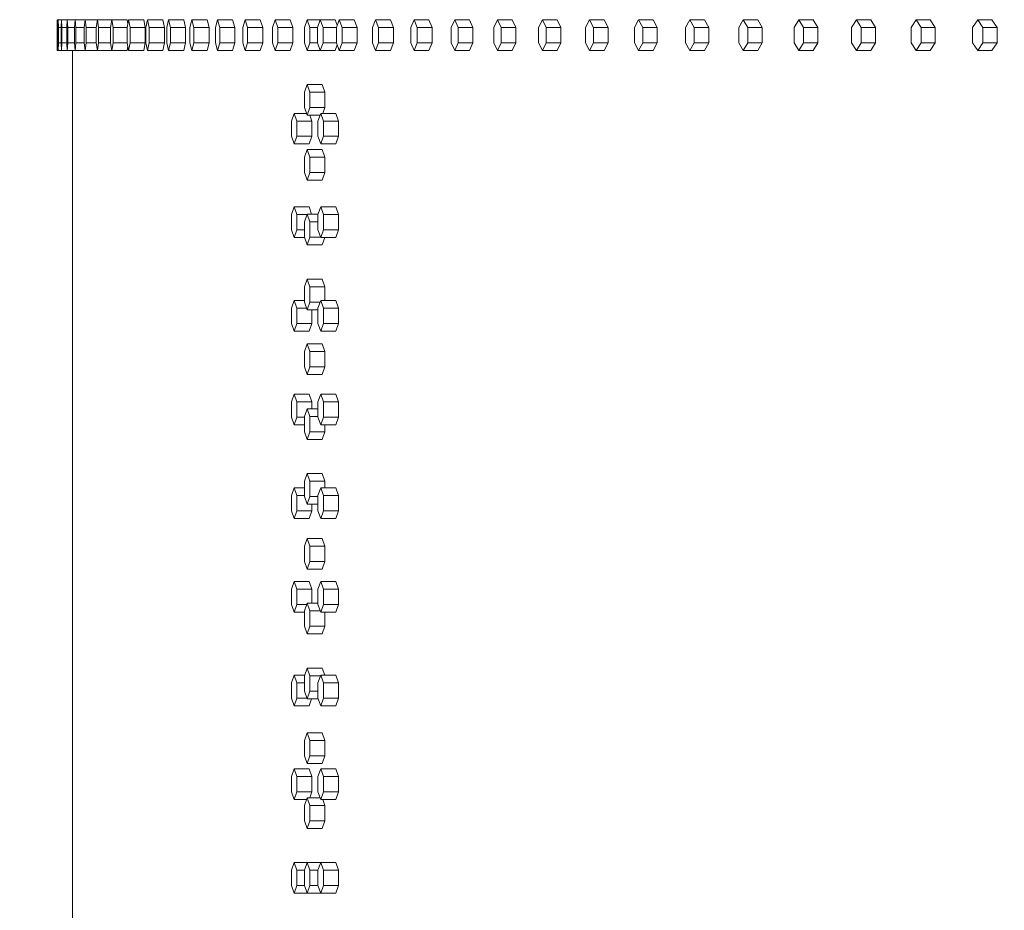
# Model space of a CAD drawing. Units: inches. Extents: x 100 to 2620, y 60 to 1700.
# Drawn here: x 394 to 426, y 997 to 1026 of the extents above; entities that cross this region are included whole.
import ezdxf

# ---------------------------------------------------------------- set-up
doc = ezdxf.new("R2010")
doc.units = ezdxf.units.IN
doc.header["$LTSCALE"] = 80
doc.header["$MEASUREMENT"] = 0
doc.layers.add('Symbol (ANSI)', color=7, linetype='Continuous', lineweight=15)
doc.layers.add('Visible (ANSI)', color=7, linetype='Continuous', lineweight=15)
doc.styles.add('Standard (Cntr)', font='arial.ttf')
doc.dimstyles.new('LDMK_FtIn$7', dxfattribs={"dimscale": 160, "dimtxt": 0.075, "dimasz": 0.0625, "dimexe": 0.0625, "dimexo": 0.0625, "dimgap": 0.031496, "dimtad": 1, "dimdec": 4, "dimzin": 3, "dimdsep": 46, "dimlunit": 4, "dimtxsty": 'Standard (Cntr)', "dimblk": 'DOT', "dimcen": 0.09, "dimdle": 0.25, "dimclrd": 256, "dimclre": 256, "dimclrt": 256, "dimazin": 0, "dimtfac": 1, "dimtdec": 4, "dimtofl": 0, "dimtmove": 0, "dimatfit": 3, "dimldrblk": 'Filled-1', "dimfxl": 1, "dimfrac": 2, "dimtolj": 1, "dimtzin": 0, "dimlwd": -1, "dimlwe": -1, "dimarcsym": 0})

# ---------------------------------------------------------------- blocks, each defined once
blk = doc.blocks.new('_Dot')
at = {"color": 0, "linetype": 'ByBlock', "lineweight": -2}
blk.add_line((-0.5, 0), (-1, 0), dxfattribs=at)
at = {"color": 0, "linetype": 'ByBlock', "const_width": 0.5}
blk.add_lwpolyline([(-0.25, 0, 1), (0.25, 0, 1)], format="xyb", close=True, dxfattribs=at)
blk = doc.blocks.new('Filled-1')
at = {"color": 0}
for p, q in [((0, 0), (-1, 0.25)), ((-1, 0.25), (-1, -0.25)), ((-1, 0), (0, 0)), ((-1, -0.25), (0, 0))]:
    blk.add_line(p, q, dxfattribs=at)
at = {"color": 0, "flags": 128}
blk.add_lwpolyline([(-1, -0.25), (0, 0), (-1, 0.25), (-1, -0.25)], dxfattribs=at)
at = {"color": 0}
blk.add_solid([(-1, -0.25), (0, 0), (-1, 0.25), (-1, -0.25)], dxfattribs=at)

msp = doc.modelspace()

# ---------------------------------------------------------------- linework, layer by layer
at = {"layer": 'Visible (ANSI)'}
for p, q in [((395.51824, 1025.65687), (395.51811, 1025.40687)), ((395.51811, 1025.40687), (395.51811, 1024.90687)), ((395.55616, 1025.65687), (395.51824, 1025.65687)), ((395.51838, 1025.40687), (395.51824, 1025.65687)), ((395.55009, 1025.40687), (395.51838, 1025.40687)), ((395.51838, 1024.90687), (395.51838, 1025.40687)), ((395.55616, 1025.65687), (395.55009, 1025.40687)), ((395.55009, 1025.40687), (395.55009, 1024.90687)), ((395.6666, 1025.65687), (395.55616, 1025.65687)), ((395.56222, 1025.40687), (395.55616, 1025.65687)), ((395.6546, 1025.40687), (395.56222, 1025.40687)), ((395.56222, 1024.90687), (395.56222, 1025.40687)), ((395.6666, 1025.65687), (395.6546, 1025.40687)), ((395.6546, 1025.40687), (395.6546, 1024.90687)), ((395.84956, 1025.65687), (395.6666, 1025.65687)), ((395.6786, 1025.40687), (395.6666, 1025.65687)), ((395.83163, 1025.40687), (395.6786, 1025.40687)), ((395.6786, 1024.90687), (395.6786, 1025.40687)), ((395.84956, 1025.65687), (395.83163, 1025.40687)), ((395.83163, 1025.40687), (395.83163, 1024.90687)), ((396.105, 1025.65687), (395.84956, 1025.65687)), ((395.86749, 1025.40687), (395.84956, 1025.65687)), ((396.08114, 1025.40687), (395.86749, 1025.40687)), ((395.86749, 1024.90687), (395.86749, 1025.40687)), ((396.105, 1025.65687), (396.08114, 1025.40687)), ((396.08114, 1025.40687), (396.08114, 1024.90687)), ((396.43286, 1025.65687), (396.105, 1025.65687)), ((396.12885, 1025.40687), (396.105, 1025.65687)), ((396.40308, 1025.40687), (396.12885, 1025.40687)), ((396.12885, 1024.90687), (396.12885, 1025.40687)), ((396.43286, 1025.65687), (396.40308, 1025.40687)), ((396.40308, 1025.40687), (396.40308, 1024.90687)), ((396.8331, 1025.65687), (396.43286, 1025.65687)), ((396.46264, 1025.40687), (396.43286, 1025.65687)), ((396.7974, 1025.40687), (396.46264, 1025.40687)), ((396.46264, 1024.90687), (396.46264, 1025.40687)), ((396.8331, 1025.65687), (396.7974, 1025.40687)), ((396.7974, 1025.40687), (396.7974, 1024.90687)), ((397.30562, 1025.65687), (396.8331, 1025.65687)), ((396.86879, 1025.40687), (396.8331, 1025.65687)), ((397.26402, 1025.40687), (396.86879, 1025.40687)), ((396.86879, 1024.90687), (396.86879, 1025.40687)), ((397.30562, 1025.65687), (397.26402, 1025.40687)), ((397.26402, 1025.40687), (397.26402, 1024.90687)), ((397.80331, 1025.65687), (397.30562, 1025.65687)), ((397.34723, 1025.40687), (397.30562, 1025.65687)), ((397.80285, 1025.40687), (397.34723, 1025.40687)), ((397.34723, 1024.90687), (397.34723, 1025.40687)), ((397.85036, 1025.65687), (397.80285, 1025.40687)), ((397.80285, 1025.40687), (397.80285, 1024.90687)), ((397.80331, 1025.65687), (397.82528, 1025.52489)), ((398.34734, 1025.65687), (397.85036, 1025.65687)), ((397.89786, 1025.40687), (397.85036, 1025.65687)), ((398.39485, 1025.40687), (397.89786, 1025.40687)), ((397.89786, 1024.90687), (397.89786, 1025.40687)), ((398.34734, 1025.65687), (398.39485, 1025.40687)), ((398.39485, 1025.40687), (398.39485, 1024.90687)), ((398.46719, 1025.65687), (398.41379, 1025.40687)), ((398.41379, 1025.40687), (398.41379, 1024.90687)), ((398.96337, 1025.65687), (398.46719, 1025.65687)), ((398.52059, 1025.40687), (398.46719, 1025.65687)), ((399.01677, 1025.40687), (398.52059, 1025.40687)), ((398.52059, 1024.90687), (398.52059, 1025.40687)), ((398.96337, 1025.65687), (399.01677, 1025.40687)), ((399.01677, 1025.40687), (399.01677, 1024.90687)), ((399.15601, 1025.65687), (399.09672, 1025.40687)), ((399.09672, 1025.40687), (399.09672, 1024.90687)), ((399.6513, 1025.65687), (399.15601, 1025.65687)), ((399.21529, 1025.40687), (399.15601, 1025.65687)), ((399.71058, 1025.40687), (399.21529, 1025.40687)), ((399.21529, 1024.90687), (399.21529, 1025.40687)), ((399.6513, 1025.65687), (399.71058, 1025.40687)), ((399.71058, 1025.40687), (399.71058, 1024.90687)), ((399.91668, 1025.65687), (399.85153, 1025.40687)), ((399.85153, 1025.40687), (399.85153, 1024.90687)), ((400.41099, 1025.65687), (399.91668, 1025.65687)), ((399.98184, 1025.40687), (399.91668, 1025.65687)), ((400.47615, 1025.40687), (399.98184, 1025.40687)), ((399.98184, 1024.90687), (399.98184, 1025.40687)), ((400.41099, 1025.65687), (400.47615, 1025.40687)), ((400.47615, 1025.40687), (400.47615, 1024.90687)), ((400.74907, 1025.65687), (400.67806, 1025.40687)), ((400.67806, 1025.40687), (400.67806, 1024.90687)), ((401.2423, 1025.65687), (400.74907, 1025.65687)), ((400.82009, 1025.40687), (400.74907, 1025.65687)), ((401.31332, 1025.40687), (400.82009, 1025.40687)), ((400.82009, 1024.90687), (400.82009, 1025.40687)), ((401.2423, 1025.65687), (401.31332, 1025.40687)), ((401.31332, 1025.40687), (401.31332, 1024.90687)), ((401.65302, 1025.65687), (401.57616, 1025.40687)), ((401.57616, 1025.40687), (401.57616, 1024.90687)), ((402.14508, 1025.65687), (401.65302, 1025.65687)), ((401.72988, 1025.40687), (401.65302, 1025.65687)), ((402.22194, 1025.40687), (401.72988, 1025.40687)), ((401.72988, 1024.90687), (401.72988, 1025.40687)), ((402.14508, 1025.65687), (402.22194, 1025.40687)), ((402.22194, 1025.40687), (402.22194, 1024.90687)), ((402.62836, 1025.65687), (402.54566, 1025.40687)), ((402.54566, 1025.40687), (402.54566, 1024.90687)), ((403.11916, 1025.65687), (402.62836, 1025.65687)), ((402.71105, 1025.40687), (402.62836, 1025.65687)), ((403.20185, 1025.40687), (402.71105, 1025.40687)), ((402.71105, 1024.90687), (402.71105, 1025.40687)), ((403.11916, 1025.65687), (403.20185, 1025.40687)), ((403.20185, 1025.40687), (403.20185, 1024.90687)), ((403.6749, 1025.65687), (403.58639, 1025.40687)), ((403.58639, 1025.40687), (403.58639, 1024.90687)), ((404.09892, 1025.65687), (403.6749, 1025.65687)), ((403.76341, 1025.40687), (403.6749, 1025.65687)), ((404.00816, 1025.40687), (403.76341, 1025.40687)), ((403.76341, 1024.90687), (403.76341, 1025.40687)), ((404.09892, 1025.65687), (404.00816, 1025.40687)), ((404.00816, 1025.40687), (404.00816, 1024.90687)), ((404.58781, 1025.65687), (404.09892, 1025.65687)), ((404.18967, 1025.40687), (404.09892, 1025.65687)), ((404.6245, 1025.40687), (404.18967, 1025.40687)), ((404.18967, 1024.90687), (404.18967, 1025.40687)), ((404.58781, 1025.65687), (404.652, 1025.48006)), ((404.71844, 1025.65687), (404.6245, 1025.40687)), ((404.6245, 1025.40687), (404.6245, 1024.90687)), ((405.20653, 1025.65687), (404.71844, 1025.65687)), ((404.81237, 1025.40687), (404.71844, 1025.65687)), ((405.30047, 1025.40687), (404.81237, 1025.40687)), ((404.81237, 1024.90687), (404.81237, 1025.40687)), ((405.20653, 1025.65687), (405.30047, 1025.40687)), ((405.30047, 1025.40687), (405.30047, 1024.90687)), ((405.90224, 1025.65687), (405.80251, 1025.40687)), ((405.80251, 1025.40687), (405.80251, 1024.90687)), ((406.3888, 1025.65687), (405.90224, 1025.65687)), ((406.00196, 1025.40687), (405.90224, 1025.65687)), ((406.48852, 1025.40687), (406.00196, 1025.40687)), ((406.00196, 1024.90687), (406.00196, 1025.40687)), ((406.3888, 1025.65687), (406.48852, 1025.40687)), ((406.48852, 1025.40687), (406.48852, 1024.90687)), ((407.15663, 1025.65687), (407.05114, 1025.40687)), ((407.05114, 1025.40687), (407.05114, 1024.90687)), ((407.64156, 1025.65687), (407.15663, 1025.65687)), ((407.26211, 1025.40687), (407.15663, 1025.65687)), ((407.74705, 1025.40687), (407.26211, 1025.40687)), ((407.26211, 1024.90687), (407.26211, 1025.40687)), ((407.64156, 1025.65687), (407.74705, 1025.40687)), ((407.74705, 1025.40687), (407.74705, 1024.90687)), ((408.48137, 1025.65687), (408.37014, 1025.40687)), ((408.37014, 1025.40687), (408.37014, 1024.90687)), ((408.96459, 1025.65687), (408.48137, 1025.65687)), ((408.5926, 1025.40687), (408.48137, 1025.65687)), ((409.07582, 1025.40687), (408.5926, 1025.40687)), ((408.5926, 1024.90687), (408.5926, 1025.40687)), ((408.96459, 1025.65687), (409.07582, 1025.40687)), ((409.07582, 1025.40687), (409.07582, 1024.90687)), ((409.87622, 1025.65687), (409.75927, 1025.40687)), ((409.75927, 1025.40687), (409.75927, 1024.90687)), ((410.35764, 1025.65687), (409.87622, 1025.65687)), ((409.99318, 1025.40687), (409.87622, 1025.65687)), ((410.47459, 1025.40687), (409.99318, 1025.40687)), ((409.99318, 1024.90687), (409.99318, 1025.40687)), ((410.35764, 1025.65687), (410.47459, 1025.40687)), ((410.47459, 1025.40687), (410.47459, 1024.90687)), ((411.34091, 1025.65687), (411.21826, 1025.40687)), ((411.21826, 1025.40687), (411.21826, 1024.90687)), ((411.82044, 1025.65687), (411.34091, 1025.65687)), ((411.46357, 1025.40687), (411.34091, 1025.65687)), ((411.94309, 1025.40687), (411.46357, 1025.40687)), ((411.46357, 1024.90687), (411.46357, 1025.40687)), ((411.82044, 1025.65687), (411.94309, 1025.40687)), ((411.94309, 1025.40687), (411.94309, 1024.90687)), ((412.87518, 1025.65687), (412.74684, 1025.40687)), ((412.74684, 1025.40687), (412.74684, 1024.90687)), ((413.35271, 1025.65687), (412.87518, 1025.65687)), ((413.00351, 1025.40687), (412.87518, 1025.65687)), ((413.48105, 1025.40687), (413.00351, 1025.40687)), ((413.00351, 1024.90687), (413.00351, 1025.40687)), ((413.35271, 1025.65687), (413.48105, 1025.40687)), ((413.48105, 1025.40687), (413.48105, 1024.90687)), ((414.47872, 1025.65687), (414.34473, 1025.40687)), ((414.34473, 1025.40687), (414.34473, 1024.90687)), ((414.95418, 1025.65687), (414.47872, 1025.65687)), ((414.61271, 1025.40687), (414.47872, 1025.65687)), ((415.08817, 1025.40687), (414.61271, 1025.40687)), ((414.61271, 1024.90687), (414.61271, 1025.40687)), ((414.95418, 1025.65687), (415.08817, 1025.40687)), ((415.08817, 1025.40687), (415.08817, 1024.90687)), ((416.15124, 1025.65687), (416.01162, 1025.40687)), ((416.01162, 1025.40687), (416.01162, 1024.90687)), ((416.62454, 1025.65687), (416.15124, 1025.65687)), ((416.29086, 1025.40687), (416.15124, 1025.65687)), ((416.76416, 1025.40687), (416.29086, 1025.40687)), ((416.29086, 1024.90687), (416.29086, 1025.40687)), ((416.62454, 1025.65687), (416.76416, 1025.40687)), ((416.76416, 1025.40687), (416.76416, 1024.90687)), ((417.89243, 1025.65687), (417.74721, 1025.40687)), ((417.74721, 1025.40687), (417.74721, 1024.90687)), ((418.36347, 1025.65687), (417.89243, 1025.65687)), ((418.03766, 1025.40687), (417.89243, 1025.65687)), ((418.5087, 1025.40687), (418.03766, 1025.40687)), ((418.03766, 1024.90687), (418.03766, 1025.40687)), ((418.36347, 1025.65687), (418.5087, 1025.40687)), ((418.5087, 1025.40687), (418.5087, 1024.90687)), ((419.70196, 1025.65687), (419.55116, 1025.40687)), ((419.55116, 1025.40687), (419.55116, 1024.90687)), ((420.17066, 1025.65687), (419.70196, 1025.65687)), ((419.85276, 1025.40687), (419.70196, 1025.65687)), ((420.32146, 1025.40687), (419.85276, 1025.40687)), ((419.85276, 1024.90687), (419.85276, 1025.40687)), ((420.17066, 1025.65687), (420.32146, 1025.40687)), ((420.32146, 1025.40687), (420.32146, 1024.90687)), ((421.57948, 1025.65687), (421.42314, 1025.40687)), ((421.42314, 1025.40687), (421.42314, 1024.90687)), ((422.04575, 1025.65687), (421.57948, 1025.65687)), ((421.73583, 1025.40687), (421.57948, 1025.65687)), ((422.2021, 1025.40687), (421.73583, 1025.40687)), ((421.73583, 1024.90687), (421.73583, 1025.40687)), ((422.04575, 1025.65687), (422.2021, 1025.40687)), ((422.2021, 1025.40687), (422.2021, 1024.90687)), ((423.52466, 1025.65687), (423.36279, 1025.40687)), ((423.36279, 1025.40687), (423.36279, 1024.90687)), ((423.98841, 1025.65687), (423.52466, 1025.65687)), ((423.68652, 1025.40687), (423.52466, 1025.65687)), ((424.15027, 1025.40687), (423.68652, 1025.40687)), ((423.68652, 1024.90687), (423.68652, 1025.40687)), ((423.98841, 1025.65687), (424.15027, 1025.40687)), ((424.15027, 1025.40687), (424.15027, 1024.90687)), ((425.53711, 1025.65687), (425.36975, 1025.40687)), ((425.36975, 1025.40687), (425.36975, 1024.90687)), ((425.99826, 1025.65687), (425.53711, 1025.65687)), ((425.70446, 1025.40687), (425.53711, 1025.65687)), ((426.16561, 1025.40687), (425.70446, 1025.40687)), ((425.70446, 1024.90687), (425.70446, 1025.40687)), ((425.99826, 1025.65687), (426.16561, 1025.40687)), ((426.16561, 1025.40687), (426.16561, 1024.90687)), ((395.51811, 1024.90687), (395.51824, 1024.65687)), ((395.51824, 1024.65687), (395.51838, 1024.90687)), ((395.55009, 1024.90687), (395.51838, 1024.90687)), ((395.55009, 1024.90687), (395.55616, 1024.65687)), ((395.55616, 1024.65687), (395.56222, 1024.90687)), ((395.6546, 1024.90687), (395.56222, 1024.90687)), ((395.6546, 1024.90687), (395.6666, 1024.65687)), ((395.6666, 1024.65687), (395.6786, 1024.90687)), ((395.83163, 1024.90687), (395.6786, 1024.90687)), ((395.83163, 1024.90687), (395.84956, 1024.65687)), ((395.84956, 1024.65687), (395.86749, 1024.90687)), ((396.08114, 1024.90687), (395.86749, 1024.90687)), ((396.08114, 1024.90687), (396.105, 1024.65687)), ((396.105, 1024.65687), (396.12885, 1024.90687)), ((396.40308, 1024.90687), (396.12885, 1024.90687)), ((396.40308, 1024.90687), (396.43286, 1024.65687)), ((396.43286, 1024.65687), (396.46264, 1024.90687)), ((396.7974, 1024.90687), (396.46264, 1024.90687)), ((396.7974, 1024.90687), (396.8331, 1024.65687)), ((396.8331, 1024.65687), (396.86879, 1024.90687)), ((397.26402, 1024.90687), (396.86879, 1024.90687)), ((397.26402, 1024.90687), (397.30562, 1024.65687)), ((397.30562, 1024.65687), (397.34723, 1024.90687)), ((397.80285, 1024.90687), (397.34723, 1024.90687)), ((397.80285, 1024.90687), (397.85036, 1024.65687)), ((397.82528, 1024.78885), (397.80331, 1024.65687)), ((397.85036, 1024.65687), (397.89786, 1024.90687)), ((398.39485, 1024.90687), (397.89786, 1024.90687)), ((398.39485, 1024.90687), (398.34734, 1024.65687)), ((398.41379, 1024.90687), (398.46719, 1024.65687)), ((398.46719, 1024.65687), (398.52059, 1024.90687)), ((399.01677, 1024.90687), (398.52059, 1024.90687)), ((399.01677, 1024.90687), (398.96337, 1024.65687)), ((399.09672, 1024.90687), (399.15601, 1024.65687)), ((399.15601, 1024.65687), (399.21529, 1024.90687)), ((399.71058, 1024.90687), (399.21529, 1024.90687)), ((399.71058, 1024.90687), (399.6513, 1024.65687)), ((399.85153, 1024.90687), (399.91668, 1024.65687)), ((399.91668, 1024.65687), (399.98184, 1024.90687)), ((400.47615, 1024.90687), (399.98184, 1024.90687)), ((400.47615, 1024.90687), (400.41099, 1024.65687)), ((400.67806, 1024.90687), (400.74907, 1024.65687)), ((400.74907, 1024.65687), (400.82009, 1024.90687)), ((401.31332, 1024.90687), (400.82009, 1024.90687)), ((401.31332, 1024.90687), (401.2423, 1024.65687)), ((401.57616, 1024.90687), (401.65302, 1024.65687)), ((401.65302, 1024.65687), (401.72988, 1024.90687)), ((402.22194, 1024.90687), (401.72988, 1024.90687)), ((402.22194, 1024.90687), (402.14508, 1024.65687)), ((402.54566, 1024.90687), (402.62836, 1024.65687)), ((402.62836, 1024.65687), (402.71105, 1024.90687)), ((403.20185, 1024.90687), (402.71105, 1024.90687)), ((403.20185, 1024.90687), (403.11916, 1024.65687)), ((403.58639, 1024.90687), (403.6749, 1024.65687)), ((403.6749, 1024.65687), (403.76341, 1024.90687)), ((404.00816, 1024.90687), (403.76341, 1024.90687)), ((404.00816, 1024.90687), (404.09892, 1024.65687)), ((404.09892, 1024.65687), (404.18967, 1024.90687)), ((404.6245, 1024.90687), (404.18967, 1024.90687)), ((404.652, 1024.83369), (404.58781, 1024.65687)), ((404.6245, 1024.90687), (404.71844, 1024.65687)), ((404.71844, 1024.65687), (404.81237, 1024.90687)), ((405.30047, 1024.90687), (404.81237, 1024.90687)), ((405.30047, 1024.90687), (405.20653, 1024.65687)), ((405.80251, 1024.90687), (405.90224, 1024.65687)), ((405.90224, 1024.65687), (406.00196, 1024.90687)), ((406.48852, 1024.90687), (406.00196, 1024.90687)), ((406.48852, 1024.90687), (406.3888, 1024.65687)), ((407.05114, 1024.90687), (407.15663, 1024.65687)), ((407.15663, 1024.65687), (407.26211, 1024.90687)), ((407.74705, 1024.90687), (407.26211, 1024.90687)), ((407.74705, 1024.90687), (407.64156, 1024.65687)), ((408.37014, 1024.90687), (408.48137, 1024.65687)), ((408.48137, 1024.65687), (408.5926, 1024.90687)), ((409.07582, 1024.90687), (408.5926, 1024.90687)), ((409.07582, 1024.90687), (408.96459, 1024.65687)), ((409.75927, 1024.90687), (409.87622, 1024.65687)), ((409.87622, 1024.65687), (409.99318, 1024.90687)), ((410.47459, 1024.90687), (409.99318, 1024.90687)), ((410.47459, 1024.90687), (410.35764, 1024.65687)), ((411.21826, 1024.90687), (411.34091, 1024.65687)), ((411.34091, 1024.65687), (411.46357, 1024.90687)), ((411.94309, 1024.90687), (411.46357, 1024.90687)), ((411.94309, 1024.90687), (411.82044, 1024.65687)), ((412.74684, 1024.90687), (412.87518, 1024.65687)), ((412.87518, 1024.65687), (413.00351, 1024.90687)), ((413.48105, 1024.90687), (413.00351, 1024.90687)), ((413.48105, 1024.90687), (413.35271, 1024.65687)), ((414.34473, 1024.90687), (414.47872, 1024.65687)), ((414.47872, 1024.65687), (414.61271, 1024.90687)), ((415.08817, 1024.90687), (414.61271, 1024.90687)), ((415.08817, 1024.90687), (414.95418, 1024.65687)), ((416.01162, 1024.90687), (416.15124, 1024.65687)), ((416.15124, 1024.65687), (416.29086, 1024.90687)), ((416.76416, 1024.90687), (416.29086, 1024.90687)), ((416.76416, 1024.90687), (416.62454, 1024.65687)), ((417.74721, 1024.90687), (417.89243, 1024.65687)), ((417.89243, 1024.65687), (418.03766, 1024.90687)), ((418.5087, 1024.90687), (418.03766, 1024.90687)), ((418.5087, 1024.90687), (418.36347, 1024.65687)), ((419.55116, 1024.90687), (419.70196, 1024.65687)), ((419.70196, 1024.65687), (419.85276, 1024.90687)), ((420.32146, 1024.90687), (419.85276, 1024.90687)), ((420.32146, 1024.90687), (420.17066, 1024.65687)), ((421.42314, 1024.90687), (421.57948, 1024.65687)), ((421.57948, 1024.65687), (421.73583, 1024.90687)), ((422.2021, 1024.90687), (421.73583, 1024.90687)), ((422.2021, 1024.90687), (422.04575, 1024.65687)), ((423.36279, 1024.90687), (423.52466, 1024.65687)), ((423.52466, 1024.65687), (423.68652, 1024.90687)), ((424.15027, 1024.90687), (423.68652, 1024.90687)), ((424.15027, 1024.90687), (423.98841, 1024.65687)), ((425.36975, 1024.90687), (425.53711, 1024.65687)), ((425.53711, 1024.65687), (425.70446, 1024.90687)), ((426.16561, 1024.90687), (425.70446, 1024.90687)), ((426.16561, 1024.90687), (425.99826, 1024.65687)), ((395.55616, 1024.65687), (395.51824, 1024.65687)), ((395.6666, 1024.65687), (395.55616, 1024.65687)), ((395.84956, 1024.65687), (395.6666, 1024.65687)), ((396.105, 1024.65687), (395.84956, 1024.65687)), ((396.01822, 971.15687), (396.01822, 1024.65687)), ((396.43286, 1024.65687), (396.105, 1024.65687)), ((396.8331, 1024.65687), (396.43286, 1024.65687)), ((397.30562, 1024.65687), (396.8331, 1024.65687)), ((397.80331, 1024.65687), (397.30562, 1024.65687)), ((398.34734, 1024.65687), (397.85036, 1024.65687)), ((398.96337, 1024.65687), (398.46719, 1024.65687)), ((399.6513, 1024.65687), (399.15601, 1024.65687)), ((400.41099, 1024.65687), (399.91668, 1024.65687)), ((401.2423, 1024.65687), (400.74907, 1024.65687)), ((402.14508, 1024.65687), (401.65302, 1024.65687)), ((403.11916, 1024.65687), (402.62836, 1024.65687)), ((404.09892, 1024.65687), (403.6749, 1024.65687)), ((404.58781, 1024.65687), (404.09892, 1024.65687)), ((405.20653, 1024.65687), (404.71844, 1024.65687)), ((406.3888, 1024.65687), (405.90224, 1024.65687)), ((407.64156, 1024.65687), (407.15663, 1024.65687)), ((408.96459, 1024.65687), (408.48137, 1024.65687)), ((410.35764, 1024.65687), (409.87622, 1024.65687)), ((411.82044, 1024.65687), (411.34091, 1024.65687)), ((413.35271, 1024.65687), (412.87518, 1024.65687)), ((414.95418, 1024.65687), (414.47872, 1024.65687)), ((416.62454, 1024.65687), (416.15124, 1024.65687)), ((418.36347, 1024.65687), (417.89243, 1024.65687)), ((420.17066, 1024.65687), (419.70196, 1024.65687)), ((422.04575, 1024.65687), (421.57948, 1024.65687)), ((423.98841, 1024.65687), (423.52466, 1024.65687)), ((425.99826, 1024.65687), (425.53711, 1024.65687)), ((403.6749, 1023.54187), (403.58639, 1023.29187)), ((404.16434, 1023.54187), (403.6749, 1023.54187)), ((403.76341, 1023.29187), (403.6749, 1023.54187)), ((404.16434, 1023.54187), (404.25285, 1023.29187)), ((403.58639, 1023.29187), (403.58639, 1022.79187)), ((404.25285, 1023.29187), (403.76341, 1023.29187)), ((403.76341, 1022.79187), (403.76341, 1023.29187)), ((404.25285, 1023.29187), (404.25285, 1022.79187)), ((403.24624, 1022.60187), (403.16007, 1022.35187)), ((403.65366, 1022.60187), (403.24624, 1022.60187)), ((403.33242, 1022.35187), (403.24624, 1022.60187)), ((403.58639, 1022.79187), (403.6749, 1022.54187)), ((403.6749, 1022.54187), (403.76341, 1022.79187)), ((404.09433, 1022.54187), (403.6749, 1022.54187)), ((403.75692, 1022.54187), (403.82242, 1022.35187)), ((404.25285, 1022.79187), (403.76341, 1022.79187)), ((404.11613, 1022.60187), (404.02528, 1022.35187)), ((404.605, 1022.60187), (404.11613, 1022.60187)), ((404.20698, 1022.35187), (404.11613, 1022.60187)), ((404.25285, 1022.79187), (404.18558, 1022.60187)), ((404.605, 1022.60187), (404.69585, 1022.35187)), ((403.16007, 1022.35187), (403.16007, 1021.85187)), ((403.82242, 1022.35187), (403.33242, 1022.35187)), ((403.33242, 1021.85187), (403.33242, 1022.35187)), ((403.82242, 1022.35187), (403.82242, 1021.85187)), ((404.02528, 1022.35187), (404.02528, 1021.85187)), ((404.69585, 1022.35187), (404.20698, 1022.35187)), ((404.20698, 1021.85187), (404.20698, 1022.35187)), ((404.69585, 1022.35187), (404.69585, 1021.85187)), ((403.16007, 1021.85187), (403.24624, 1021.60187)), ((403.24624, 1021.60187), (403.33242, 1021.85187)), ((403.82242, 1021.85187), (403.33242, 1021.85187)), ((403.82242, 1021.85187), (403.73624, 1021.60187)), ((404.02528, 1021.85187), (404.11613, 1021.60187)), ((404.11613, 1021.60187), (404.20698, 1021.85187)), ((404.69585, 1021.85187), (404.20698, 1021.85187)), ((404.69585, 1021.85187), (404.605, 1021.60187)), ((403.73624, 1021.60187), (403.24624, 1021.60187)), ((404.605, 1021.60187), (404.11613, 1021.60187)), ((403.6749, 1021.42687), (403.58639, 1021.17687)), ((404.16434, 1021.42687), (403.6749, 1021.42687)), ((403.76341, 1021.17687), (403.6749, 1021.42687)), ((404.16434, 1021.42687), (404.25285, 1021.17687)), ((403.58639, 1021.17687), (403.58639, 1020.67687)), ((404.25285, 1021.17687), (403.76341, 1021.17687)), ((403.76341, 1020.67687), (403.76341, 1021.17687)), ((404.25285, 1021.17687), (404.25285, 1020.67687)), ((403.58639, 1020.67687), (403.6749, 1020.42687)), ((403.6749, 1020.42687), (403.76341, 1020.67687)), ((404.25285, 1020.67687), (403.76341, 1020.67687)), ((404.25285, 1020.67687), (404.16434, 1020.42687)), ((404.16434, 1020.42687), (403.6749, 1020.42687)), ((403.24624, 1019.54687), (403.16007, 1019.29687)), ((403.16007, 1019.29687), (403.16007, 1018.79687)), ((403.73624, 1019.54687), (403.24624, 1019.54687)), ((403.33242, 1019.29687), (403.24624, 1019.54687)), ((403.66959, 1019.29687), (403.33242, 1019.29687)), ((403.33242, 1018.79687), (403.33242, 1019.29687)), ((403.6749, 1019.31187), (403.58639, 1019.06187)), ((404.03073, 1019.31187), (403.6749, 1019.31187)), ((403.76341, 1019.06187), (403.6749, 1019.31187)), ((403.73624, 1019.54687), (403.81725, 1019.31187)), ((404.11613, 1019.54687), (404.02528, 1019.29687)), ((404.02528, 1019.29687), (404.02528, 1018.79687)), ((404.605, 1019.54687), (404.11613, 1019.54687)), ((404.20698, 1019.29687), (404.11613, 1019.54687)), ((404.69585, 1019.29687), (404.20698, 1019.29687)), ((404.20698, 1018.79687), (404.20698, 1019.29687)), ((404.605, 1019.54687), (404.69585, 1019.29687)), ((404.69585, 1019.29687), (404.69585, 1018.79687)), ((403.58639, 1019.06187), (403.58639, 1018.56187)), ((404.02528, 1019.06187), (403.76341, 1019.06187)), ((403.76341, 1018.56187), (403.76341, 1019.06187)), ((403.16007, 1018.79687), (403.24624, 1018.54687)), ((403.24624, 1018.54687), (403.33242, 1018.79687)), ((403.58639, 1018.79687), (403.33242, 1018.79687)), ((404.02528, 1018.79687), (404.11613, 1018.54687)), ((404.11613, 1018.54687), (404.20698, 1018.79687)), ((404.69585, 1018.79687), (404.20698, 1018.79687)), ((404.69585, 1018.79687), (404.605, 1018.54687)), ((403.5917, 1018.54687), (403.24624, 1018.54687)), ((403.58639, 1018.56187), (403.6749, 1018.31187)), ((403.6749, 1018.31187), (403.76341, 1018.56187)), ((404.16434, 1018.31187), (403.6749, 1018.31187)), ((404.11068, 1018.56187), (403.76341, 1018.56187)), ((404.605, 1018.54687), (404.11613, 1018.54687)), ((404.24754, 1018.54687), (404.16434, 1018.31187)), ((403.6749, 1017.19687), (403.58639, 1016.94687)), ((404.16434, 1017.19687), (403.6749, 1017.19687)), ((403.76341, 1016.94687), (403.6749, 1017.19687)), ((404.16434, 1017.19687), (404.25285, 1016.94687)), ((403.58639, 1016.94687), (403.58639, 1016.44687)), ((404.25285, 1016.94687), (403.76341, 1016.94687)), ((403.76341, 1016.44687), (403.76341, 1016.94687)), ((404.25285, 1016.94687), (404.25285, 1016.49187)), ((403.24624, 1016.49187), (403.16007, 1016.24187)), ((403.58639, 1016.49187), (403.24624, 1016.49187)), ((403.33242, 1016.24187), (403.24624, 1016.49187)), ((403.58639, 1016.44687), (403.6749, 1016.19687)), ((403.6749, 1016.19687), (403.76341, 1016.44687)), ((404.09978, 1016.44687), (403.76341, 1016.44687)), ((404.11613, 1016.49187), (404.02528, 1016.24187)), ((404.605, 1016.49187), (404.11613, 1016.49187)), ((404.20698, 1016.24187), (404.11613, 1016.49187)), ((404.605, 1016.49187), (404.69585, 1016.24187)), ((403.16007, 1016.24187), (403.16007, 1015.74187)), ((403.65897, 1016.24187), (403.33242, 1016.24187)), ((403.33242, 1015.74187), (403.33242, 1016.24187)), ((404.02528, 1016.19687), (403.6749, 1016.19687)), ((403.82242, 1016.19687), (403.82242, 1015.74187)), ((404.02528, 1016.24187), (404.02528, 1015.74187)), ((404.69585, 1016.24187), (404.20698, 1016.24187)), ((404.20698, 1015.74187), (404.20698, 1016.24187)), ((404.69585, 1016.24187), (404.69585, 1015.74187)), ((403.16007, 1015.74187), (403.24624, 1015.49187)), ((403.24624, 1015.49187), (403.33242, 1015.74187)), ((403.82242, 1015.74187), (403.33242, 1015.74187)), ((403.82242, 1015.74187), (403.73624, 1015.49187)), ((404.02528, 1015.74187), (404.11613, 1015.49187)), ((404.11613, 1015.49187), (404.20698, 1015.74187)), ((404.69585, 1015.74187), (404.20698, 1015.74187)), ((404.69585, 1015.74187), (404.605, 1015.49187)), ((403.73624, 1015.49187), (403.24624, 1015.49187)), ((404.605, 1015.49187), (404.11613, 1015.49187)), ((403.6749, 1015.08187), (403.58639, 1014.83187)), ((403.58639, 1014.83187), (403.58639, 1014.33187)), ((404.16434, 1015.08187), (403.6749, 1015.08187)), ((403.76341, 1014.83187), (403.6749, 1015.08187)), ((404.25285, 1014.83187), (403.76341, 1014.83187)), ((403.76341, 1014.33187), (403.76341, 1014.83187)), ((404.16434, 1015.08187), (404.25285, 1014.83187)), ((404.25285, 1014.83187), (404.25285, 1014.33187)), ((403.58639, 1014.33187), (403.6749, 1014.08187)), ((403.6749, 1014.08187), (403.76341, 1014.33187)), ((404.25285, 1014.33187), (403.76341, 1014.33187)), ((404.25285, 1014.33187), (404.16434, 1014.08187)), ((404.16434, 1014.08187), (403.6749, 1014.08187)), ((403.24624, 1013.43687), (403.16007, 1013.18687)), ((403.16007, 1013.18687), (403.16007, 1012.68687)), ((403.73624, 1013.43687), (403.24624, 1013.43687)), ((403.33242, 1013.18687), (403.24624, 1013.43687)), ((403.82242, 1013.18687), (403.33242, 1013.18687)), ((403.33242, 1012.68687), (403.33242, 1013.18687)), ((403.73624, 1013.43687), (403.82242, 1013.18687)), ((403.82242, 1013.18687), (403.82242, 1012.96687)), ((404.11613, 1013.43687), (404.02528, 1013.18687)), ((404.02528, 1013.18687), (404.02528, 1012.68687)), ((404.605, 1013.43687), (404.11613, 1013.43687)), ((404.20698, 1013.18687), (404.11613, 1013.43687)), ((404.69585, 1013.18687), (404.20698, 1013.18687)), ((404.20698, 1012.68687), (404.20698, 1013.18687)), ((404.605, 1013.43687), (404.69585, 1013.18687)), ((404.69585, 1013.18687), (404.69585, 1012.68687)), ((403.6749, 1012.96687), (403.58639, 1012.71687)), ((404.02528, 1012.96687), (403.6749, 1012.96687)), ((403.76341, 1012.71687), (403.6749, 1012.96687)), ((403.16007, 1012.68687), (403.24624, 1012.43687)), ((403.24624, 1012.43687), (403.33242, 1012.68687)), ((403.58639, 1012.68687), (403.33242, 1012.68687)), ((403.58639, 1012.71687), (403.58639, 1012.21687)), ((404.02528, 1012.71687), (403.76341, 1012.71687)), ((403.76341, 1012.21687), (403.76341, 1012.71687)), ((404.02528, 1012.68687), (404.11613, 1012.43687)), ((404.11613, 1012.43687), (404.20698, 1012.68687)), ((404.69585, 1012.68687), (404.20698, 1012.68687)), ((404.69585, 1012.68687), (404.605, 1012.43687)), ((403.58639, 1012.43687), (403.24624, 1012.43687)), ((403.58639, 1012.21687), (403.6749, 1011.96687)), ((403.6749, 1011.96687), (403.76341, 1012.21687)), ((404.25285, 1012.21687), (403.76341, 1012.21687)), ((404.605, 1012.43687), (404.11613, 1012.43687)), ((404.25285, 1012.21687), (404.16434, 1011.96687)), ((404.25285, 1012.43687), (404.25285, 1012.21687)), ((404.16434, 1011.96687), (403.6749, 1011.96687)), ((403.6749, 1010.85187), (403.58639, 1010.60187)), ((404.16434, 1010.85187), (403.6749, 1010.85187)), ((403.76341, 1010.60187), (403.6749, 1010.85187)), ((404.16434, 1010.85187), (404.25285, 1010.60187)), ((403.24624, 1010.38187), (403.16007, 1010.13187)), ((403.58639, 1010.38187), (403.24624, 1010.38187)), ((403.33242, 1010.13187), (403.24624, 1010.38187)), ((403.58639, 1010.60187), (403.58639, 1010.10187)), ((404.25285, 1010.60187), (403.76341, 1010.60187)), ((403.76341, 1010.10187), (403.76341, 1010.60187)), ((404.11613, 1010.38187), (404.02528, 1010.13187)), ((404.605, 1010.38187), (404.11613, 1010.38187)), ((404.20698, 1010.13187), (404.11613, 1010.38187)), ((404.25285, 1010.60187), (404.25285, 1010.38187)), ((404.605, 1010.38187), (404.69585, 1010.13187)), ((403.16007, 1010.13187), (403.16007, 1009.63187)), ((403.58639, 1010.13187), (403.33242, 1010.13187)), ((403.33242, 1009.63187), (403.33242, 1010.13187)), ((403.58639, 1010.10187), (403.6749, 1009.85187)), ((403.6749, 1009.85187), (403.76341, 1010.10187)), ((404.02528, 1010.10187), (403.76341, 1010.10187)), ((404.02528, 1010.13187), (404.02528, 1009.63187)), ((404.69585, 1010.13187), (404.20698, 1010.13187)), ((404.20698, 1009.63187), (404.20698, 1010.13187)), ((404.69585, 1010.13187), (404.69585, 1009.63187)), ((404.02528, 1009.85187), (403.6749, 1009.85187)), ((403.82242, 1009.85187), (403.82242, 1009.63187)), ((403.16007, 1009.63187), (403.24624, 1009.38187)), ((403.24624, 1009.38187), (403.33242, 1009.63187)), ((403.73624, 1009.38187), (403.24624, 1009.38187)), ((403.82242, 1009.63187), (403.33242, 1009.63187)), ((403.82242, 1009.63187), (403.73624, 1009.38187)), ((404.02528, 1009.63187), (404.11613, 1009.38187)), ((404.11613, 1009.38187), (404.20698, 1009.63187)), ((404.605, 1009.38187), (404.11613, 1009.38187)), ((404.69585, 1009.63187), (404.20698, 1009.63187)), ((404.69585, 1009.63187), (404.605, 1009.38187)), ((403.6749, 1008.73687), (403.58639, 1008.48687)), ((404.16434, 1008.73687), (403.6749, 1008.73687)), ((403.76341, 1008.48687), (403.6749, 1008.73687)), ((404.16434, 1008.73687), (404.25285, 1008.48687)), ((403.58639, 1008.48687), (403.58639, 1007.98687)), ((404.25285, 1008.48687), (403.76341, 1008.48687)), ((403.76341, 1007.98687), (403.76341, 1008.48687)), ((404.25285, 1008.48687), (404.25285, 1007.98687)), ((403.58639, 1007.98687), (403.6749, 1007.73687)), ((403.6749, 1007.73687), (403.76341, 1007.98687)), ((404.16434, 1007.73687), (403.6749, 1007.73687)), ((404.25285, 1007.98687), (403.76341, 1007.98687)), ((404.25285, 1007.98687), (404.16434, 1007.73687)), ((403.24624, 1007.32687), (403.16007, 1007.07687)), ((403.16007, 1007.07687), (403.16007, 1006.57687)), ((403.73624, 1007.32687), (403.24624, 1007.32687)), ((403.33242, 1007.07687), (403.24624, 1007.32687)), ((403.82242, 1007.07687), (403.33242, 1007.07687)), ((403.33242, 1006.57687), (403.33242, 1007.07687)), ((403.73624, 1007.32687), (403.82242, 1007.07687)), ((403.82242, 1007.07687), (403.82242, 1006.62187)), ((404.11613, 1007.32687), (404.02528, 1007.07687)), ((404.02528, 1007.07687), (404.02528, 1006.57687)), ((404.605, 1007.32687), (404.11613, 1007.32687)), ((404.20698, 1007.07687), (404.11613, 1007.32687)), ((404.69585, 1007.07687), (404.20698, 1007.07687)), ((404.20698, 1006.57687), (404.20698, 1007.07687)), ((404.605, 1007.32687), (404.69585, 1007.07687)), ((404.69585, 1007.07687), (404.69585, 1006.57687)), ((403.16007, 1006.57687), (403.24624, 1006.32687)), ((403.24624, 1006.32687), (403.33242, 1006.57687)), ((403.65897, 1006.57687), (403.33242, 1006.57687)), ((403.6749, 1006.62187), (403.58639, 1006.37187)), ((404.02528, 1006.62187), (403.6749, 1006.62187)), ((403.76341, 1006.37187), (403.6749, 1006.62187)), ((404.02528, 1006.57687), (404.11613, 1006.32687)), ((404.11613, 1006.32687), (404.20698, 1006.57687)), ((404.69585, 1006.57687), (404.20698, 1006.57687)), ((404.69585, 1006.57687), (404.605, 1006.32687)), ((403.58639, 1006.32687), (403.24624, 1006.32687)), ((403.58639, 1006.37187), (403.58639, 1005.87187)), ((404.09978, 1006.37187), (403.76341, 1006.37187)), ((403.76341, 1005.87187), (403.76341, 1006.37187)), ((404.605, 1006.32687), (404.11613, 1006.32687)), ((404.25285, 1006.32687), (404.25285, 1005.87187)), ((403.58639, 1005.87187), (403.6749, 1005.62187)), ((403.6749, 1005.62187), (403.76341, 1005.87187)), ((404.25285, 1005.87187), (403.76341, 1005.87187)), ((404.25285, 1005.87187), (404.16434, 1005.62187)), ((404.16434, 1005.62187), (403.6749, 1005.62187)), ((403.6749, 1004.50687), (403.58639, 1004.25687)), ((404.16434, 1004.50687), (403.6749, 1004.50687)), ((403.76341, 1004.25687), (403.6749, 1004.50687)), ((404.16434, 1004.50687), (404.24754, 1004.27187)), ((403.24624, 1004.27187), (403.16007, 1004.02187)), ((403.5917, 1004.27187), (403.24624, 1004.27187)), ((403.33242, 1004.02187), (403.24624, 1004.27187)), ((403.58639, 1004.25687), (403.58639, 1003.75687)), ((404.11068, 1004.25687), (403.76341, 1004.25687)), ((403.76341, 1003.75687), (403.76341, 1004.25687)), ((404.11613, 1004.27187), (404.02528, 1004.02187)), ((404.605, 1004.27187), (404.11613, 1004.27187)), ((404.20698, 1004.02187), (404.11613, 1004.27187)), ((404.605, 1004.27187), (404.69585, 1004.02187)), ((403.16007, 1004.02187), (403.16007, 1003.52187)), ((403.58639, 1004.02187), (403.33242, 1004.02187)), ((403.33242, 1003.52187), (403.33242, 1004.02187)), ((404.02528, 1004.02187), (404.02528, 1003.52187)), ((404.69585, 1004.02187), (404.20698, 1004.02187)), ((404.20698, 1003.52187), (404.20698, 1004.02187)), ((404.69585, 1004.02187), (404.69585, 1003.52187)), ((403.58639, 1003.75687), (403.6749, 1003.50687)), ((403.6749, 1003.50687), (403.76341, 1003.75687)), ((404.02528, 1003.75687), (403.76341, 1003.75687)), ((403.16007, 1003.52187), (403.24624, 1003.27187)), ((403.24624, 1003.27187), (403.33242, 1003.52187)), ((403.73624, 1003.27187), (403.24624, 1003.27187)), ((403.66959, 1003.52187), (403.33242, 1003.52187)), ((404.03073, 1003.50687), (403.6749, 1003.50687)), ((403.81725, 1003.50687), (403.73624, 1003.27187)), ((404.02528, 1003.52187), (404.11613, 1003.27187)), ((404.11613, 1003.27187), (404.20698, 1003.52187)), ((404.605, 1003.27187), (404.11613, 1003.27187)), ((404.69585, 1003.52187), (404.20698, 1003.52187)), ((404.69585, 1003.52187), (404.605, 1003.27187)), ((403.6749, 1002.39187), (403.58639, 1002.14187)), ((404.16434, 1002.39187), (403.6749, 1002.39187)), ((403.76341, 1002.14187), (403.6749, 1002.39187)), ((404.16434, 1002.39187), (404.25285, 1002.14187)), ((403.58639, 1002.14187), (403.58639, 1001.64187)), ((404.25285, 1002.14187), (403.76341, 1002.14187)), ((403.76341, 1001.64187), (403.76341, 1002.14187)), ((404.25285, 1002.14187), (404.25285, 1001.64187)), ((403.58639, 1001.64187), (403.6749, 1001.39187)), ((403.6749, 1001.39187), (403.76341, 1001.64187)), ((404.25285, 1001.64187), (403.76341, 1001.64187)), ((404.25285, 1001.64187), (404.16434, 1001.39187)), ((404.16434, 1001.39187), (403.6749, 1001.39187)), ((403.24624, 1001.21687), (403.16007, 1000.96687)), ((403.73624, 1001.21687), (403.24624, 1001.21687)), ((403.33242, 1000.96687), (403.24624, 1001.21687)), ((403.73624, 1001.21687), (403.82242, 1000.96687)), ((404.11613, 1001.21687), (404.02528, 1000.96687)), ((404.605, 1001.21687), (404.11613, 1001.21687)), ((404.20698, 1000.96687), (404.11613, 1001.21687)), ((404.605, 1001.21687), (404.69585, 1000.96687)), ((403.16007, 1000.96687), (403.16007, 1000.46687)), ((403.82242, 1000.96687), (403.33242, 1000.96687)), ((403.33242, 1000.46687), (403.33242, 1000.96687)), ((403.82242, 1000.96687), (403.82242, 1000.46687)), ((404.02528, 1000.96687), (404.02528, 1000.46687)), ((404.69585, 1000.96687), (404.20698, 1000.96687)), ((404.20698, 1000.46687), (404.20698, 1000.96687)), ((404.69585, 1000.96687), (404.69585, 1000.46687)), ((403.16007, 1000.46687), (403.24624, 1000.21687)), ((403.24624, 1000.21687), (403.33242, 1000.46687)), ((403.82242, 1000.46687), (403.33242, 1000.46687)), ((403.82242, 1000.46687), (403.75692, 1000.27687)), ((404.02528, 1000.46687), (404.11613, 1000.21687)), ((404.11613, 1000.21687), (404.20698, 1000.46687)), ((404.69585, 1000.46687), (404.20698, 1000.46687)), ((404.69585, 1000.46687), (404.605, 1000.21687)), ((403.65366, 1000.21687), (403.24624, 1000.21687)), ((403.6749, 1000.27687), (403.58639, 1000.02687)), ((403.58639, 1000.02687), (403.58639, 999.52687)), ((404.09433, 1000.27687), (403.6749, 1000.27687)), ((403.76341, 1000.02687), (403.6749, 1000.27687)), ((404.25285, 1000.02687), (403.76341, 1000.02687)), ((403.76341, 999.52687), (403.76341, 1000.02687)), ((404.605, 1000.21687), (404.11613, 1000.21687)), ((404.18558, 1000.21687), (404.25285, 1000.02687)), ((404.25285, 1000.02687), (404.25285, 999.52687)), ((403.58639, 999.52687), (403.6749, 999.27687)), ((403.6749, 999.27687), (403.76341, 999.52687)), ((404.25285, 999.52687), (403.76341, 999.52687)), ((404.25285, 999.52687), (404.16434, 999.27687)), ((404.16434, 999.27687), (403.6749, 999.27687)), ((403.24624, 998.16187), (403.16007, 997.91187)), ((403.6749, 998.16187), (403.24624, 998.16187)), ((403.33242, 997.91187), (403.24624, 998.16187)), ((403.6749, 998.16187), (403.58639, 997.91187)), ((404.11613, 998.16187), (403.6749, 998.16187)), ((403.76341, 997.91187), (403.6749, 998.16187)), ((404.11613, 998.16187), (404.02528, 997.91187)), ((404.605, 998.16187), (404.11613, 998.16187)), ((404.20698, 997.91187), (404.11613, 998.16187)), ((404.605, 998.16187), (404.69585, 997.91187)), ((403.16007, 997.91187), (403.16007, 997.41187)), ((403.58639, 997.91187), (403.33242, 997.91187)), ((403.33242, 997.41187), (403.33242, 997.91187)), ((403.58639, 997.91187), (403.58639, 997.41187)), ((404.02528, 997.91187), (403.76341, 997.91187)), ((403.76341, 997.41187), (403.76341, 997.91187)), ((404.02528, 997.91187), (404.02528, 997.41187)), ((404.69585, 997.91187), (404.20698, 997.91187)), ((404.20698, 997.41187), (404.20698, 997.91187)), ((404.69585, 997.91187), (404.69585, 997.41187)), ((403.16007, 997.41187), (403.24624, 997.16187)), ((403.24624, 997.16187), (403.33242, 997.41187)), ((403.6749, 997.16187), (403.24624, 997.16187)), ((403.58639, 997.41187), (403.33242, 997.41187)), ((403.58639, 997.41187), (403.6749, 997.16187)), ((403.6749, 997.16187), (403.76341, 997.41187)), ((404.11613, 997.16187), (403.6749, 997.16187)), ((404.02528, 997.41187), (403.76341, 997.41187)), ((404.02528, 997.41187), (404.11613, 997.16187)), ((404.11613, 997.16187), (404.20698, 997.41187)), ((404.605, 997.16187), (404.11613, 997.16187)), ((404.69585, 997.41187), (404.20698, 997.41187)), ((404.69585, 997.41187), (404.605, 997.16187))]:
    msp.add_line(p, q, dxfattribs=at)

# ---------------------------------------------------------------- leaders
at = {"layer": 'Symbol (ANSI)', "annotation_type": 0, "has_hookline": 1, "hookline_direction": 1, "text_width": 103.80901}
msp.add_leader([(520.65606, 919.05677), (340.43671, 1012.05655), (330.43671, 1012.05655)], dimstyle='LDMK_FtIn$7', override={"dimtad": 0}, dxfattribs=at)

doc.saveas('drawing.dxf')
